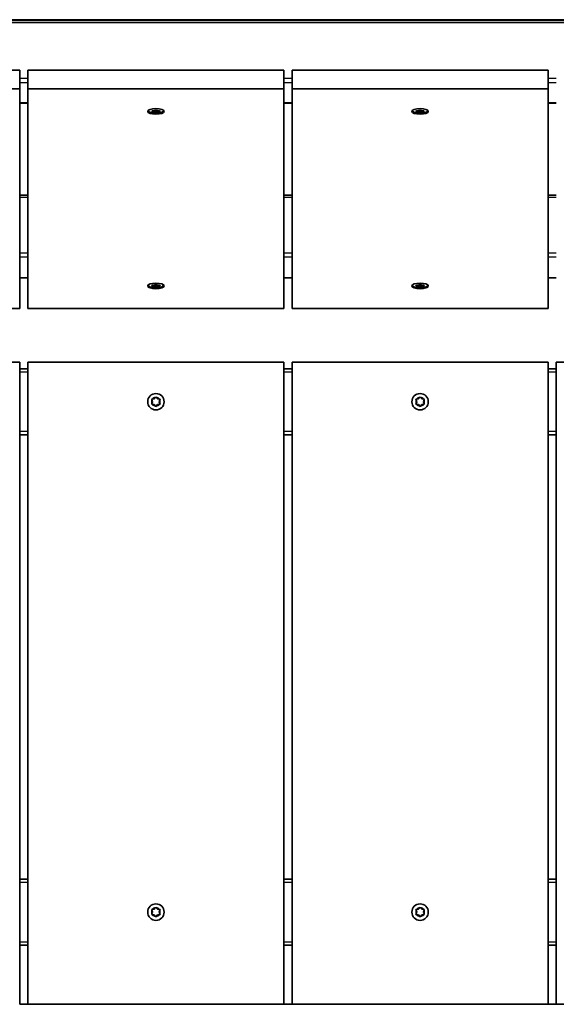
# Model space of a CAD drawing. Units: millimetres. Extents: x -695 to 905, y -151 to 448.
# Drawn here: x -58 to 268, y -151 to 448 of the extents above; entities that cross this region are included whole.
import ezdxf

# ---------------------------------------------------------------- set-up
doc = ezdxf.new("R2010")
doc.units = ezdxf.units.MM
doc.layers.add('Widoczne (ISO)', color=7, linetype='Continuous', lineweight=35)
doc.layers.add('Widoczne wąskie (ISO)', color=7, linetype='Continuous', lineweight=25)

msp = doc.modelspace()

# ---------------------------------------------------------------- linework, layer by layer
at = {"layer": 'Widoczne (ISO)'}
for p, q in [((-401, 447.53), (611, 447.53)), ((-401, 446.97), (611, 446.97)), ((-213.5, 416.79), (-58, 416.79)), ((-58, 416.79), (-58, 405.51)), ((-53, 416.79), (102.5, 416.79)), ((-53, 416.79), (-53, 405.51)), ((102.5, 416.79), (102.5, 405.51)), ((107.5, 416.79), (263, 416.79)), ((107.5, 416.79), (107.5, 405.51)), ((263, 416.79), (263, 405.51)), ((-58, 405.51), (-213.5, 405.51)), ((-58, 272.12), (-58, 405.51)), ((102.5, 405.51), (-53, 405.51)), ((-53, 405.51), (-53, 272.12)), ((102.5, 272.12), (102.5, 405.51)), ((263, 405.51), (107.5, 405.51)), ((107.5, 405.51), (107.5, 272.12)), ((263, 272.12), (263, 405.51)), ((-58, 396.83), (-53, 396.83)), ((102.5, 396.83), (107.5, 396.83)), ((263, 396.83), (268, 396.83)), ((22.75, 391.55), (22.3, 391.93)), ((22.3, 391.17), (22.75, 391.55)), ((22.56, 392.08), (23.75, 392.14)), ((23.75, 390.96), (22.56, 391.01)), ((22.75, 391.55), (22.75, 392.09)), ((23.75, 390.96), (23.75, 392.14)), ((24.5, 390.63), (23.75, 390.96)), ((23.91, 392.21), (24.5, 392.46)), ((23.91, 392.2), (23.91, 392.21)), ((24.75, 392.4), (24.55, 392.49)), ((24.95, 392.49), (24.75, 392.4)), ((24.75, 390.54), (24.75, 392.4)), ((25, 392.46), (25.75, 392.14)), ((25.75, 390.96), (25, 390.63)), ((25.75, 390.96), (25.75, 392.14)), ((25.75, 392.14), (26.94, 392.08)), ((26.94, 391.01), (25.75, 390.96)), ((26.75, 391.55), (26.75, 392.09)), ((27.2, 391.93), (26.75, 391.55)), ((26.75, 391.55), (27.2, 391.17)), ((183.25, 391.55), (182.8, 391.93)), ((182.8, 391.17), (183.25, 391.55)), ((183.06, 392.08), (184.25, 392.14)), ((184.25, 390.96), (183.06, 391.01)), ((183.25, 391.55), (183.25, 392.09)), ((184.25, 390.96), (184.25, 392.14)), ((185, 390.63), (184.25, 390.96)), ((184.41, 392.21), (185, 392.46)), ((184.41, 392.2), (184.41, 392.21)), ((185.25, 392.4), (185.05, 392.49)), ((185.45, 392.49), (185.25, 392.4)), ((185.25, 390.54), (185.25, 392.4)), ((185.5, 392.46), (186.25, 392.14)), ((186.25, 390.96), (185.5, 390.63)), ((186.25, 390.96), (186.25, 392.14)), ((186.25, 392.14), (187.44, 392.08)), ((187.44, 391.01), (186.25, 390.96)), ((187.25, 391.55), (187.25, 392.09)), ((187.7, 391.93), (187.25, 391.55)), ((187.25, 391.55), (187.7, 391.17)), ((-58, 340.94), (-53, 340.94)), ((102.5, 340.94), (107.5, 340.94)), ((263, 340.94), (268, 340.94)), ((-58, 290.8), (-53, 290.8)), ((102.5, 290.8), (107.5, 290.8)), ((263, 290.8), (268, 290.8)), ((22.75, 285.52), (22.3, 285.9)), ((22.3, 285.14), (22.75, 285.52)), ((22.56, 286.05), (23.75, 286.11)), ((23.75, 284.93), (22.56, 284.99)), ((22.75, 285.52), (22.75, 286.06)), ((23.75, 284.93), (23.75, 286.11)), ((24.5, 284.61), (23.75, 284.93)), ((23.91, 286.18), (24.5, 286.44)), ((23.91, 286.18), (23.91, 286.18)), ((24.75, 286.38), (24.55, 286.46)), ((24.95, 286.46), (24.75, 286.38)), ((24.75, 284.51), (24.75, 286.38)), ((25, 286.44), (25.75, 286.11)), ((25.75, 284.93), (25, 284.61)), ((25.75, 284.93), (25.75, 286.11)), ((25.75, 286.11), (26.94, 286.05)), ((26.94, 284.99), (25.75, 284.93)), ((26.75, 285.52), (26.75, 286.06)), ((27.2, 285.9), (26.75, 285.52)), ((26.75, 285.52), (27.2, 285.14)), ((183.25, 285.52), (182.8, 285.9)), ((182.8, 285.14), (183.25, 285.52)), ((183.06, 286.05), (184.25, 286.11)), ((184.25, 284.93), (183.06, 284.99)), ((183.25, 285.52), (183.25, 286.06)), ((184.25, 284.93), (184.25, 286.11)), ((185, 284.61), (184.25, 284.93)), ((184.41, 286.18), (185, 286.44)), ((184.41, 286.18), (184.41, 286.18)), ((185.25, 286.38), (185.05, 286.46)), ((185.45, 286.46), (185.25, 286.38)), ((185.25, 284.51), (185.25, 286.38)), ((185.5, 286.44), (186.25, 286.11)), ((186.25, 284.93), (185.5, 284.61)), ((186.25, 284.93), (186.25, 286.11)), ((186.25, 286.11), (187.44, 286.05)), ((187.44, 284.99), (186.25, 284.93)), ((187.25, 285.52), (187.25, 286.06)), ((187.7, 285.9), (187.25, 285.52)), ((187.25, 285.52), (187.7, 285.14)), ((-213.5, 272.12), (-58, 272.12)), ((-53, 272.12), (102.5, 272.12)), ((107.5, 272.12), (263, 272.12)), ((-58, 239.47), (-213.5, 239.47)), ((-58, -150.53), (-58, 239.47)), ((-53, 239.47), (-53, -150.53)), ((102.5, 239.47), (-53, 239.47)), ((102.5, -150.53), (102.5, 239.47)), ((107.5, 239.47), (107.5, -150.53)), ((263, 239.47), (107.5, 239.47)), ((263, -150.53), (263, 239.47)), ((268, 239.47), (268, -150.53)), ((423.5, 239.47), (268, 239.47)), ((-53, 235.47), (-58, 235.47)), ((107.5, 235.47), (102.5, 235.47)), ((268, 235.47), (263, 235.47)), ((22.75, 215.47), (22.3, 216.58)), ((22.3, 214.35), (22.75, 215.47)), ((22.56, 217.02), (23.75, 217.2)), ((23.91, 217.4), (24.5, 218.14)), ((25, 218.14), (25.75, 217.2)), ((25.75, 217.2), (26.94, 217.02)), ((27.2, 216.58), (26.75, 215.47)), ((26.75, 215.47), (27.2, 214.35)), ((183.25, 215.47), (182.8, 216.58)), ((182.8, 214.35), (183.25, 215.47)), ((183.06, 217.02), (184.25, 217.2)), ((184.41, 217.4), (185, 218.14)), ((185.5, 218.14), (186.25, 217.2)), ((186.25, 217.2), (187.44, 217.02)), ((187.7, 216.58), (187.25, 215.47)), ((187.25, 215.47), (187.7, 214.35)), ((23.75, 213.73), (22.56, 213.91)), ((24.5, 212.79), (23.75, 213.73)), ((25.75, 213.73), (25, 212.79)), ((26.94, 213.91), (25.75, 213.73)), ((184.25, 213.73), (183.06, 213.91)), ((185, 212.79), (184.25, 213.73)), ((186.25, 213.73), (185.5, 212.79)), ((187.44, 213.91), (186.25, 213.73)), ((-53, 195.47), (-58, 195.47)), ((107.5, 195.47), (102.5, 195.47)), ((268, 195.47), (263, 195.47)), ((-53, -74.53), (-58, -74.53)), ((107.5, -74.53), (102.5, -74.53)), ((268, -74.53), (263, -74.53)), ((22.75, -94.53), (22.3, -93.42)), ((22.3, -95.65), (22.75, -94.53)), ((22.56, -92.98), (23.75, -92.8)), ((23.91, -92.6), (24.5, -91.86)), ((25, -91.86), (25.75, -92.8)), ((25.75, -92.8), (26.94, -92.98)), ((27.2, -93.42), (26.75, -94.53)), ((26.75, -94.53), (27.2, -95.65)), ((183.25, -94.53), (182.8, -93.42)), ((182.8, -95.65), (183.25, -94.53)), ((183.06, -92.98), (184.25, -92.8)), ((184.41, -92.6), (185, -91.86)), ((185.5, -91.86), (186.25, -92.8)), ((186.25, -92.8), (187.44, -92.98)), ((187.7, -93.42), (187.25, -94.53)), ((187.25, -94.53), (187.7, -95.65)), ((23.75, -96.27), (22.56, -96.09)), ((24.5, -97.21), (23.75, -96.27)), ((25.75, -96.27), (25, -97.21)), ((26.94, -96.09), (25.75, -96.27)), ((184.25, -96.27), (183.06, -96.09)), ((185, -97.21), (184.25, -96.27)), ((186.25, -96.27), (185.5, -97.21)), ((187.44, -96.09), (186.25, -96.27)), ((-53, -114.53), (-58, -114.53)), ((107.5, -114.53), (102.5, -114.53)), ((268, -114.53), (263, -114.53)), ((-53, -150.53), (-58, -150.53)), ((-53, -150.53), (102.5, -150.53)), ((107.5, -150.53), (102.5, -150.53)), ((107.5, -150.53), (263, -150.53)), ((268, -150.53), (263, -150.53)), ((268, -150.53), (423.5, -150.53))]:
    msp.add_line(p, q, dxfattribs=at)
for centre in [(24.75, 215.47), (185.25, 215.47), (24.75, -94.53), (185.25, -94.53)]:
    msp.add_circle(centre, 5, dxfattribs=at)
for centre in [(23.72, 217.39), (184.22, 217.39), (23.72, -92.61), (184.22, -92.61)]:
    msp.add_arc(centre, 0.189, 278.26197, 5.2141, dxfattribs=at)
for centre in [(24.75, 391.83), (185.25, 391.83), (24.75, 285.8), (185.25, 285.8)]:
    msp.add_ellipse(centre, major_axis=(5, 0), ratio=0.34202, dxfattribs=at)
for centre in [(23.72, 392.2), (184.22, 392.2), (23.72, 286.18), (184.22, 286.18)]:
    msp.add_ellipse(centre, major_axis=(0.189, 0), ratio=0.34202, start_param=4.856587, end_param=6.374189, dxfattribs=at)
for points in [[(29.52, 392.35), (29.49, 392.31), (29.47, 392.28), (29.25, 391.97), (29.04, 391.77), (28.52, 391.35), (28.23, 391.19), (27.42, 390.83), (26.9, 390.7), (25.86, 390.52), (25.33, 390.48), (24.31, 390.47), (23.83, 390.5), (22.85, 390.64), (22.37, 390.75), (21.59, 391.04), (21.3, 391.17), (20.8, 391.49), (20.6, 391.64), (20.26, 391.98), (20.13, 392.13), (20, 392.32), (19.99, 392.33), (19.98, 392.35)], [(190.02, 392.35), (189.99, 392.31), (189.97, 392.28), (189.75, 391.97), (189.54, 391.77), (189.02, 391.35), (188.73, 391.19), (187.92, 390.83), (187.4, 390.7), (186.36, 390.52), (185.83, 390.48), (184.81, 390.47), (184.33, 390.5), (183.35, 390.64), (182.87, 390.75), (182.09, 391.04), (181.8, 391.17), (181.3, 391.49), (181.1, 391.64), (180.76, 391.98), (180.63, 392.13), (180.5, 392.32), (180.49, 392.33), (180.48, 392.35)], [(29.52, 286.32), (29.49, 286.29), (29.47, 286.25), (29.25, 285.94), (29.04, 285.74), (28.52, 285.33), (28.23, 285.17), (27.42, 284.8), (26.9, 284.67), (25.86, 284.49), (25.33, 284.45), (24.31, 284.45), (23.83, 284.48), (22.85, 284.61), (22.37, 284.72), (21.59, 285.01), (21.3, 285.15), (20.8, 285.47), (20.6, 285.62), (20.26, 285.95), (20.13, 286.1), (20, 286.3), (19.99, 286.31), (19.98, 286.32)], [(190.02, 286.32), (189.99, 286.29), (189.97, 286.25), (189.75, 285.94), (189.54, 285.74), (189.02, 285.33), (188.73, 285.17), (187.92, 284.8), (187.4, 284.67), (186.36, 284.49), (185.83, 284.45), (184.81, 284.45), (184.33, 284.48), (183.35, 284.61), (182.87, 284.72), (182.09, 285.01), (181.8, 285.15), (181.3, 285.47), (181.1, 285.62), (180.76, 285.95), (180.63, 286.1), (180.5, 286.3), (180.49, 286.31), (180.48, 286.32)]]:
    msp.add_open_spline(points, degree=3, knots=[4.93313, 4.93313, 4.93313, 4.93313, 4.951872, 4.951872, 5.11307, 5.11307, 5.360705, 5.360705, 5.823093, 5.823093, 6.270038, 6.270038, 6.676608, 6.676608, 7.111777, 7.111777, 7.365334, 7.365334, 7.524658, 7.524658, 7.626134, 7.626134, 7.633241, 7.633241, 7.633241, 7.633241], dxfattribs=at)
for points in [[(22.15, 392.08), (22.29, 392.07), (22.43, 392.07), (22.56, 392.08)], [(22.3, 391.93), (22.26, 391.97), (22.2, 392.02), (22.15, 392.08)], [(22.15, 391.05), (22.2, 391.08), (22.26, 391.12), (22.3, 391.17)], [(22.56, 391.01), (22.43, 391.02), (22.29, 391.03), (22.15, 391.05)], [(24.5, 392.46), (24.58, 392.5), (24.66, 392.54), (24.75, 392.59)], [(24.75, 390.54), (24.66, 390.56), (24.58, 390.6), (24.5, 390.63)], [(24.75, 392.59), (24.84, 392.54), (24.92, 392.5), (25, 392.46)], [(25, 390.63), (24.92, 390.6), (24.84, 390.56), (24.75, 390.54)], [(26.94, 392.08), (27.07, 392.07), (27.21, 392.07), (27.35, 392.08)], [(27.35, 391.05), (27.21, 391.03), (27.07, 391.02), (26.94, 391.01)], [(27.35, 392.08), (27.3, 392.02), (27.24, 391.97), (27.2, 391.93)], [(27.2, 391.17), (27.24, 391.12), (27.3, 391.08), (27.35, 391.05)], [(182.65, 392.08), (182.79, 392.07), (182.93, 392.07), (183.06, 392.08)], [(182.8, 391.93), (182.76, 391.97), (182.7, 392.02), (182.65, 392.08)], [(182.65, 391.05), (182.7, 391.08), (182.76, 391.12), (182.8, 391.17)], [(183.06, 391.01), (182.93, 391.02), (182.79, 391.03), (182.65, 391.05)], [(185, 392.46), (185.08, 392.5), (185.16, 392.54), (185.25, 392.59)], [(185.25, 390.54), (185.16, 390.56), (185.08, 390.6), (185, 390.63)], [(185.25, 392.59), (185.34, 392.54), (185.42, 392.5), (185.5, 392.46)], [(185.5, 390.63), (185.42, 390.6), (185.34, 390.56), (185.25, 390.54)], [(187.44, 392.08), (187.57, 392.07), (187.71, 392.07), (187.85, 392.08)], [(187.85, 391.05), (187.71, 391.03), (187.57, 391.02), (187.44, 391.01)], [(187.85, 392.08), (187.8, 392.02), (187.74, 391.97), (187.7, 391.93)], [(187.7, 391.17), (187.74, 391.12), (187.8, 391.08), (187.85, 391.05)], [(22.15, 286.05), (22.29, 286.05), (22.43, 286.05), (22.56, 286.05)], [(22.3, 285.9), (22.26, 285.95), (22.2, 286), (22.15, 286.05)], [(22.15, 285.03), (22.2, 285.06), (22.26, 285.1), (22.3, 285.14)], [(22.56, 284.99), (22.43, 284.99), (22.29, 285.01), (22.15, 285.03)], [(24.5, 286.44), (24.58, 286.47), (24.66, 286.52), (24.75, 286.57)], [(24.75, 284.51), (24.66, 284.54), (24.58, 284.57), (24.5, 284.61)], [(24.75, 286.57), (24.84, 286.52), (24.92, 286.47), (25, 286.44)], [(25, 284.61), (24.92, 284.57), (24.84, 284.54), (24.75, 284.51)], [(26.94, 286.05), (27.07, 286.05), (27.21, 286.05), (27.35, 286.05)], [(27.35, 285.03), (27.21, 285.01), (27.07, 284.99), (26.94, 284.99)], [(27.35, 286.05), (27.3, 286), (27.24, 285.95), (27.2, 285.9)], [(27.2, 285.14), (27.24, 285.1), (27.3, 285.06), (27.35, 285.03)], [(182.65, 286.05), (182.79, 286.05), (182.93, 286.05), (183.06, 286.05)], [(182.8, 285.9), (182.76, 285.95), (182.7, 286), (182.65, 286.05)], [(182.65, 285.03), (182.7, 285.06), (182.76, 285.1), (182.8, 285.14)], [(183.06, 284.99), (182.93, 284.99), (182.79, 285.01), (182.65, 285.03)], [(185, 286.44), (185.08, 286.47), (185.16, 286.52), (185.25, 286.57)], [(185.25, 284.51), (185.16, 284.54), (185.08, 284.57), (185, 284.61)], [(185.25, 286.57), (185.34, 286.52), (185.42, 286.47), (185.5, 286.44)], [(185.5, 284.61), (185.42, 284.57), (185.34, 284.54), (185.25, 284.51)], [(187.44, 286.05), (187.57, 286.05), (187.71, 286.05), (187.85, 286.05)], [(187.85, 285.03), (187.71, 285.01), (187.57, 284.99), (187.44, 284.99)], [(187.85, 286.05), (187.8, 286), (187.74, 285.95), (187.7, 285.9)], [(187.7, 285.14), (187.74, 285.1), (187.8, 285.06), (187.85, 285.03)], [(22.15, 216.97), (22.29, 216.99), (22.43, 217.01), (22.56, 217.02)], [(22.3, 216.58), (22.26, 216.71), (22.2, 216.84), (22.15, 216.97)], [(24.5, 218.14), (24.58, 218.25), (24.66, 218.36), (24.75, 218.47)], [(24.75, 218.47), (24.84, 218.36), (24.92, 218.25), (25, 218.14)], [(26.94, 217.02), (27.07, 217.01), (27.21, 216.99), (27.35, 216.97)], [(27.35, 216.97), (27.3, 216.84), (27.24, 216.71), (27.2, 216.58)], [(182.65, 216.97), (182.79, 216.99), (182.93, 217.01), (183.06, 217.02)], [(182.8, 216.58), (182.76, 216.71), (182.7, 216.84), (182.65, 216.97)], [(185, 218.14), (185.08, 218.25), (185.16, 218.36), (185.25, 218.47)], [(185.25, 218.47), (185.34, 218.36), (185.42, 218.25), (185.5, 218.14)], [(187.44, 217.02), (187.57, 217.01), (187.71, 216.99), (187.85, 216.97)], [(187.85, 216.97), (187.8, 216.84), (187.74, 216.71), (187.7, 216.58)], [(22.15, 213.97), (22.2, 214.1), (22.26, 214.23), (22.3, 214.35)], [(22.56, 213.91), (22.43, 213.93), (22.29, 213.95), (22.15, 213.97)], [(24.75, 212.47), (24.66, 212.58), (24.58, 212.68), (24.5, 212.79)], [(25, 212.79), (24.92, 212.68), (24.84, 212.58), (24.75, 212.47)], [(27.35, 213.97), (27.21, 213.95), (27.07, 213.93), (26.94, 213.91)], [(27.2, 214.35), (27.24, 214.23), (27.3, 214.1), (27.35, 213.97)], [(182.65, 213.97), (182.7, 214.1), (182.76, 214.23), (182.8, 214.35)], [(183.06, 213.91), (182.93, 213.93), (182.79, 213.95), (182.65, 213.97)], [(185.25, 212.47), (185.16, 212.58), (185.08, 212.68), (185, 212.79)], [(185.5, 212.79), (185.42, 212.68), (185.34, 212.58), (185.25, 212.47)], [(187.85, 213.97), (187.71, 213.95), (187.57, 213.93), (187.44, 213.91)], [(187.7, 214.35), (187.74, 214.23), (187.8, 214.1), (187.85, 213.97)], [(22.15, -93.03), (22.29, -93.01), (22.43, -92.99), (22.56, -92.98)], [(22.3, -93.42), (22.26, -93.29), (22.2, -93.16), (22.15, -93.03)], [(22.15, -96.03), (22.2, -95.9), (22.26, -95.77), (22.3, -95.65)], [(24.5, -91.86), (24.58, -91.75), (24.66, -91.64), (24.75, -91.53)], [(24.75, -91.53), (24.84, -91.64), (24.92, -91.75), (25, -91.86)], [(26.94, -92.98), (27.07, -92.99), (27.21, -93.01), (27.35, -93.03)], [(27.35, -93.03), (27.3, -93.16), (27.24, -93.29), (27.2, -93.42)], [(27.2, -95.65), (27.24, -95.77), (27.3, -95.9), (27.35, -96.03)], [(182.65, -93.03), (182.79, -93.01), (182.93, -92.99), (183.06, -92.98)], [(182.8, -93.42), (182.76, -93.29), (182.7, -93.16), (182.65, -93.03)], [(182.65, -96.03), (182.7, -95.9), (182.76, -95.77), (182.8, -95.65)], [(185, -91.86), (185.08, -91.75), (185.16, -91.64), (185.25, -91.53)], [(185.25, -91.53), (185.34, -91.64), (185.42, -91.75), (185.5, -91.86)], [(187.44, -92.98), (187.57, -92.99), (187.71, -93.01), (187.85, -93.03)], [(187.85, -93.03), (187.8, -93.16), (187.74, -93.29), (187.7, -93.42)], [(187.7, -95.65), (187.74, -95.77), (187.8, -95.9), (187.85, -96.03)], [(22.56, -96.09), (22.43, -96.07), (22.29, -96.05), (22.15, -96.03)], [(24.75, -97.53), (24.66, -97.42), (24.58, -97.32), (24.5, -97.21)], [(25, -97.21), (24.92, -97.32), (24.84, -97.42), (24.75, -97.53)], [(27.35, -96.03), (27.21, -96.05), (27.07, -96.07), (26.94, -96.09)], [(183.06, -96.09), (182.93, -96.07), (182.79, -96.05), (182.65, -96.03)], [(185.25, -97.53), (185.16, -97.42), (185.08, -97.32), (185, -97.21)], [(185.5, -97.21), (185.42, -97.32), (185.34, -97.42), (185.25, -97.53)], [(187.85, -96.03), (187.71, -96.05), (187.57, -96.07), (187.44, -96.09)]]:
    msp.add_open_spline(points, degree=3, dxfattribs=at)
at = {"layer": 'Widoczne wąskie (ISO)'}
for p, q in [((611, 445.65), (-401, 445.65)), ((-53, 411.83), (-58, 411.83)), ((-53, 409.26), (-58, 409.26)), ((107.5, 411.83), (102.5, 411.83)), ((107.5, 409.26), (102.5, 409.26)), ((268, 411.83), (263, 411.83)), ((268, 409.26), (263, 409.26)), ((-53, 396.95), (-58, 396.95)), ((107.5, 396.95), (102.5, 396.95)), ((268, 396.95), (263, 396.95)), ((-53, 339.63), (-58, 339.63)), ((107.5, 339.63), (102.5, 339.63)), ((268, 339.63), (263, 339.63)), ((-53, 305.8), (-58, 305.8)), ((107.5, 305.8), (102.5, 305.8)), ((268, 305.8), (263, 305.8)), ((-53, 303.24), (-58, 303.24)), ((107.5, 303.24), (102.5, 303.24)), ((268, 303.24), (263, 303.24)), ((-58, 290.92), (-53, 290.92)), ((102.5, 290.92), (107.5, 290.92)), ((263, 290.92), (268, 290.92)), ((-53, 233.47), (-58, 233.47)), ((107.5, 233.47), (102.5, 233.47)), ((268, 233.47), (263, 233.47)), ((-53, 197.47), (-58, 197.47)), ((107.5, 197.47), (102.5, 197.47)), ((268, 197.47), (263, 197.47)), ((-53, -76.53), (-58, -76.53)), ((107.5, -76.53), (102.5, -76.53)), ((268, -76.53), (263, -76.53)), ((-58, -112.53), (-53, -112.53)), ((102.5, -112.53), (107.5, -112.53)), ((263, -112.53), (268, -112.53))]:
    msp.add_line(p, q, dxfattribs=at)
for centre, start, end in [((24.75, 215.47), 155.41742, 204.58258), ((24.75, 215.47), 95.41742, 144.58258), ((24.75, 215.47), 35.41742, 84.58258), ((24.75, 215.47), 335.41742, 24.58258), ((185.25, 215.47), 155.41742, 204.58258), ((185.25, 215.47), 95.41742, 144.58258), ((185.25, 215.47), 35.41742, 84.58258), ((185.25, 215.47), 335.41742, 24.58258), ((24.75, 215.47), 215.41742, 264.58258), ((24.75, 215.47), 275.41742, 324.58258), ((185.25, 215.47), 215.41742, 264.58258), ((185.25, 215.47), 275.41742, 324.58258), ((24.75, -94.53), 155.41742, 204.58258), ((24.75, -94.53), 95.41742, 144.58258), ((24.75, -94.53), 35.41742, 84.58258), ((24.75, -94.53), 335.41742, 24.58258), ((185.25, -94.53), 155.41742, 204.58258), ((185.25, -94.53), 95.41742, 144.58258), ((185.25, -94.53), 35.41742, 84.58258), ((185.25, -94.53), 335.41742, 24.58258), ((24.75, -94.53), 215.41742, 264.58258), ((24.75, -94.53), 275.41742, 324.58258), ((185.25, -94.53), 215.41742, 264.58258), ((185.25, -94.53), 275.41742, 324.58258)]:
    msp.add_arc(centre, 2.69, start, end, dxfattribs=at)
for centre, major_axis, start_param, end_param in [((24.75, 391.55), (-2.69, 0), 5.854138, 6.712232), ((24.75, 391.55), (2.69, 0), 1.665348, 2.523442), ((24.75, 391.55), (-2.69, 0), 0.618151, 1.476245), ((24.75, 391.55), (2.69, 0), 0.618151, 1.476245), ((24.75, 391.55), (-2.69, 0), 1.665348, 2.523442), ((24.75, 391.55), (2.69, 0), 5.854138, 6.712232), ((185.25, 391.55), (-2.69, 0), 5.854138, 6.712232), ((185.25, 391.55), (2.69, 0), 1.665348, 2.523442), ((185.25, 391.55), (-2.69, 0), 0.618151, 1.476245), ((185.25, 391.55), (2.69, 0), 0.618151, 1.476245), ((185.25, 391.55), (-2.69, 0), 1.665348, 2.523442), ((185.25, 391.55), (2.69, 0), 5.854138, 6.712232), ((24.75, 285.52), (-2.69, 0), 5.854138, 6.712232), ((24.75, 285.52), (2.69, 0), 1.665348, 2.523442), ((24.75, 285.52), (-2.69, 0), 0.618151, 1.476245), ((24.75, 285.52), (2.69, 0), 0.618151, 1.476245), ((24.75, 285.52), (-2.69, 0), 1.665348, 2.523442), ((24.75, 285.52), (2.69, 0), 5.854138, 6.712232), ((185.25, 285.52), (-2.69, 0), 5.854138, 6.712232), ((185.25, 285.52), (2.69, 0), 1.665348, 2.523442), ((185.25, 285.52), (-2.69, 0), 0.618151, 1.476245), ((185.25, 285.52), (2.69, 0), 0.618151, 1.476245), ((185.25, 285.52), (-2.69, 0), 1.665348, 2.523442), ((185.25, 285.52), (2.69, 0), 5.854138, 6.712232)]:
    msp.add_ellipse(centre, major_axis=major_axis, ratio=0.34202, start_param=start_param, end_param=end_param, dxfattribs=at)

doc.saveas('drawing.dxf')
